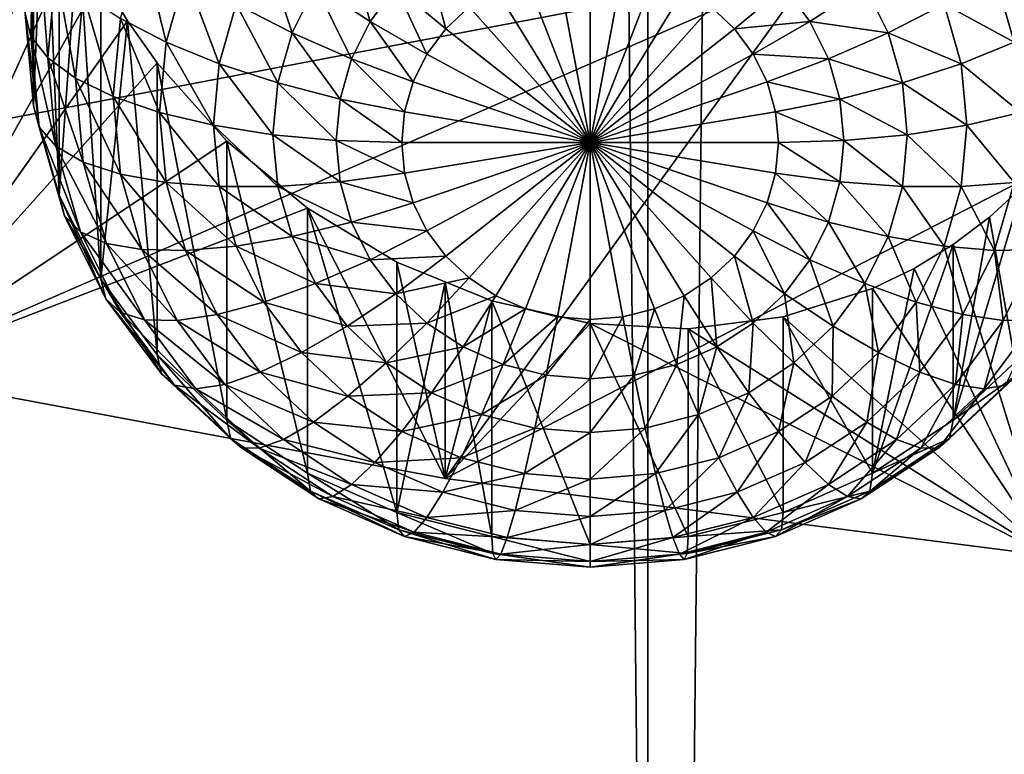
# Model space of a CAD drawing. Extents: x -245 to 25, y -233 to 40.
# Drawn here: x -6 to -4, y -222 to -220 of the extents above; entities that cross this region are included whole.
import ezdxf

# ---------------------------------------------------------------- set-up
doc = ezdxf.new("R2010")
doc.units = 0
doc.layers.add('L2', color=7, linetype='CONTINUOUS')
doc.layers.add('L3', color=7, linetype='CONTINUOUS')

msp = doc.modelspace()

# ---------------------------------------------------------------- linework, layer by layer
at = {"layer": 'L2', "color": 250}
for points in [[(-2.736161, -219.6402, 117.7925), (-2.736161, -160.4395, 96.24521), (-4, -219.4386, 118.3463)], [(-6.1, -214.1195, 112.786), (-6.48769, -220.5217, 115.3704), (-6.48769, -205.7215, 109.9836)], [(-6.1, -214.1195, 112.786), (-6.094262, -218.602, 114.4139), (-6.48769, -220.5217, 115.3704)], [(-6.094262, -218.602, 114.4139), (-6.1, -218.724, 114.4619), (-6.48769, -220.5217, 115.3704)], [(-6.48769, -220.5217, 115.3704), (-6.1, -218.724, 114.4619), (-6.094276, -218.8482, 114.5035)], [(-6.128355, -218.8278, 120.0245), (-9.068995, -219.7567, 117.4722), (-5.142301, -219.165, 119.0979)], [(-6.48769, -220.5217, 115.3704), (-6.094276, -218.8482, 114.5035), (-6.077212, -218.9734, 114.5384)], [(-6.094276, -218.8482, 114.5035), (-6.1, -219.5675, 112.1445), (-6.077212, -219.8122, 112.2336)], [(-6.094276, -218.8482, 114.5035), (-6.077212, -219.8122, 112.2336), (-6.077212, -218.9734, 114.5384)], [(-6.077212, -218.9734, 114.5384), (-6.048701, -219.0998, 114.5666), (-6.48769, -220.5217, 115.3704)], [(-6.077212, -218.9734, 114.5384), (-6.077212, -219.8122, 112.2336), (-6.048701, -219.0998, 114.5666)], [(-6.48769, -220.5217, 115.3704), (-6.048701, -219.0998, 114.5666), (-6.009539, -219.2242, 114.5877)], [(-6.048701, -219.0998, 114.5666), (-6.077212, -219.8122, 112.2336), (-6.009539, -220.0496, 112.32)], [(-6.048701, -219.0998, 114.5666), (-6.009539, -220.0496, 112.32), (-6.009539, -219.2242, 114.5877)], [(-5.142301, -219.165, 119.0979), (-9.068995, -219.7567, 117.4722), (-7.858329, -220.1708, 116.3346)], [(-5.142301, -219.165, 119.0979), (-7.858329, -220.1708, 116.3346), (-4, -219.4386, 118.3463)], [(-6.48769, -220.5217, 115.3704), (-6.009539, -219.2242, 114.5877), (-5.959203, -219.3482, 114.602)], [(-6.009539, -219.2242, 114.5877), (-6.009539, -220.0496, 112.32), (-5.959203, -219.3482, 114.602)], [(-6.077212, -219.3227, 112.0555), (-6.084808, -219.6269, 111.9814), (-6.1, -219.5675, 112.1445)], [(-6.077212, -219.3227, 112.0555), (-6.06225, -219.3846, 111.8932), (-6.084808, -219.6269, 111.9814)], [(-5.959203, -219.3482, 114.602), (-5.899038, -219.4685, 114.6094), (-6.48769, -220.5217, 115.3704)], [(-5.959203, -219.3482, 114.602), (-6.009539, -220.0496, 112.32), (-5.899038, -220.2722, 112.4011)], [(-5.959203, -219.3482, 114.602), (-5.899038, -220.2722, 112.4011), (-5.899038, -219.4685, 114.6094)], [(-6.06225, -219.3846, 111.8932), (-6.039693, -219.6845, 111.8232), (-6.084808, -219.6269, 111.9814)], [(-6.06225, -219.3846, 111.8932), (-6.01782, -219.4495, 111.7376), (-6.039693, -219.6845, 111.8232)], [(-5.789693, -219.3804, 111.3924), (-5.725426, -219.643, 111.3568), (-5.846811, -219.5807, 111.4653)], [(-5.789693, -219.3804, 111.3924), (-5.673869, -219.4622, 111.291), (-5.725426, -219.643, 111.3568)], [(-5.466025, -219.3938, 111.1597), (-5.39124, -219.6182, 111.163), (-5.539692, -219.5423, 111.2138)], [(-5.466025, -219.3938, 111.1597), (-5.329211, -219.4932, 111.1175), (-5.39124, -219.6182, 111.163)], [(-5.245025, -219.3803, 111.0764), (-5.183396, -219.5878, 111.1039), (-5.329211, -219.4932, 111.1175)], [(-5.245025, -219.3803, 111.0764), (-5.116045, -219.4974, 111.071), (-5.183396, -219.5878, 111.1039)], [(-5.033012, -219.4194, 111.0426), (-4.983022, -219.6075, 111.0949), (-5.116045, -219.4974, 111.071)], [(-5.033012, -219.4194, 111.0426), (-4.921394, -219.5496, 111.0739), (-4.983022, -219.6075, 111.0949)], [(-4, -219.4386, 118.3463), (-7.858329, -220.1708, 116.3346), (-6.48769, -220.5217, 115.3704)], [(-4, -219.4386, 118.3463), (-6.48769, -220.5217, 115.3704), (-4.98498, -220.8024, 114.5994)], [(-6.01782, -219.4495, 111.7376), (-5.966025, -219.7385, 111.6747), (-6.039693, -219.6845, 111.8232)], [(-6.01782, -219.4495, 111.7376), (-5.945272, -219.5156, 111.5936), (-5.966025, -219.7385, 111.6747)], [(-4, -219.4386, 118.3463), (-4.98498, -220.8024, 114.5994), (-2.736161, -219.6402, 117.7925)], [(-4.77101, -219.468, 111.0442), (-4.686824, -219.4468, 111.0364), (-4.6, -219.9095, 111.2049)], [(-4.6, -219.9095, 111.2049), (-4.686824, -219.4468, 111.0364), (-4.6, -219.4396, 111.0338)], [(-4.6, -219.9095, 111.2049), (-4.6, -219.4396, 111.0338), (-4.513176, -219.4468, 111.0364)], [(-4.513176, -219.4468, 111.0364), (-4.42899, -219.468, 111.0442), (-4.6, -219.9095, 111.2049)], [(-6.48769, -220.5217, 115.3704), (-5.899038, -219.4685, 114.6094), (-5.828425, -219.5861, 114.6101)], [(-5.899038, -219.4685, 114.6094), (-5.899038, -220.2722, 112.4011), (-5.828425, -219.5861, 114.6101)], [(-5.673869, -219.4622, 111.291), (-5.584808, -219.7005, 111.2714), (-5.725426, -219.643, 111.3568)], [(-5.673869, -219.4622, 111.291), (-5.539692, -219.5423, 111.2138), (-5.584808, -219.7005, 111.2714)], [(-4.6, -219.9095, 111.2049), (-4.85, -219.5026, 111.0568), (-4.77101, -219.468, 111.0442)], [(-4.6, -219.9095, 111.2049), (-4.42899, -219.468, 111.0442), (-4.35, -219.5026, 111.0568)], [(-3.474574, -219.643, 111.3568), (-3.660307, -219.5423, 111.2138), (-3.526131, -219.4622, 111.291)], [(-3.35319, -219.5807, 111.4653), (-3.474574, -219.643, 111.3568), (-3.526131, -219.4622, 111.291)], [(-5.329211, -219.4932, 111.1175), (-5.233022, -219.6878, 111.1403), (-5.39124, -219.6182, 111.163)], [(-5.329211, -219.4932, 111.1175), (-5.183396, -219.5878, 111.1039), (-5.233022, -219.6878, 111.1403)], [(-5.116045, -219.4974, 111.071), (-5.033012, -219.6746, 111.1194), (-5.183396, -219.5878, 111.1039)], [(-5.116045, -219.4974, 111.071), (-4.983022, -219.6075, 111.0949), (-5.033012, -219.6746, 111.1194)], [(-4.6, -219.9095, 111.2049), (-4.921394, -219.5496, 111.0739), (-4.85, -219.5026, 111.0568)], [(-4.6, -219.9095, 111.2049), (-4.35, -219.5026, 111.0568), (-4.278606, -219.5496, 111.0739)], [(-4.083956, -219.4974, 111.071), (-4.216978, -219.6075, 111.0949), (-4.278606, -219.5496, 111.0739)], [(-4.016603, -219.5878, 111.1039), (-4.216978, -219.6075, 111.0949), (-4.083956, -219.4974, 111.071)], [(-3.870789, -219.4932, 111.1175), (-4.016603, -219.5878, 111.1039), (-4.083956, -219.4974, 111.071)], [(-3.80876, -219.6182, 111.163), (-4.016603, -219.5878, 111.1039), (-3.870789, -219.4932, 111.1175)], [(-3.660307, -219.5423, 111.2138), (-3.80876, -219.6182, 111.163), (-3.870789, -219.4932, 111.1175)], [(-5.945272, -219.5156, 111.5936), (-5.866045, -219.7873, 111.5405), (-5.966025, -219.7385, 111.6747)], [(-5.945272, -219.5156, 111.5936), (-5.846811, -219.5807, 111.4653), (-5.866045, -219.7873, 111.5405)], [(-5.539692, -219.5423, 111.2138), (-5.429228, -219.7515, 111.2115), (-5.584808, -219.7005, 111.2714)], [(-5.539692, -219.5423, 111.2138), (-5.39124, -219.6182, 111.163), (-5.429228, -219.7515, 111.2115)], [(-4.983022, -219.6075, 111.0949), (-4.921394, -219.5496, 111.0739), (-4.6, -219.9095, 111.2049)], [(-4.278606, -219.5496, 111.0739), (-4.216978, -219.6075, 111.0949), (-4.6, -219.9095, 111.2049)], [(-3.615192, -219.7005, 111.2714), (-3.80876, -219.6182, 111.163), (-3.660307, -219.5423, 111.2138)], [(-3.474574, -219.643, 111.3568), (-3.615192, -219.7005, 111.2714), (-3.660307, -219.5423, 111.2138)], [(-6.48769, -220.5217, 115.3704), (-5.828425, -219.5861, 114.6101), (-5.749067, -219.6982, 114.6044)], [(-6.1, -219.5675, 112.1445), (-6.084808, -219.6269, 111.9814), (-6.06225, -219.8691, 112.0696)], [(-6.1, -219.5675, 112.1445), (-6.06225, -219.8691, 112.0696), (-6.077212, -219.8122, 112.2336)], [(-5.828425, -219.5861, 114.6101), (-5.899038, -220.2722, 112.4011), (-5.749067, -220.4735, 112.4743)], [(-5.846811, -219.5807, 111.4653), (-5.742787, -219.8295, 111.4247), (-5.866045, -219.7873, 111.5405)], [(-5.846811, -219.5807, 111.4653), (-5.725426, -219.643, 111.3568), (-5.742787, -219.8295, 111.4247)], [(-5.828425, -219.5861, 114.6101), (-5.749067, -220.4735, 112.4743), (-5.749067, -219.6982, 114.6044)], [(-5.183396, -219.5878, 111.1039), (-5.069846, -219.7488, 111.1464), (-5.233022, -219.6878, 111.1403)], [(-5.183396, -219.5878, 111.1039), (-5.033012, -219.6746, 111.1194), (-5.069846, -219.7488, 111.1464)], [(-4.6, -219.9095, 111.2049), (-5.033012, -219.6746, 111.1194), (-4.983022, -219.6075, 111.0949)], [(-4.6, -219.9095, 111.2049), (-4.216978, -219.6075, 111.0949), (-4.166987, -219.6746, 111.1194)], [(-4.016603, -219.5878, 111.1039), (-4.166987, -219.6746, 111.1194), (-4.216978, -219.6075, 111.0949)], [(-3.966978, -219.6878, 111.1403), (-4.166987, -219.6746, 111.1194), (-4.016603, -219.5878, 111.1039)], [(-3.80876, -219.6182, 111.163), (-3.966978, -219.6878, 111.1403), (-4.016603, -219.5878, 111.1039)], [(-6.084808, -219.6269, 111.9814), (-6.039693, -219.6845, 111.8232), (-6.01782, -219.9194, 111.9087)], [(-6.084808, -219.6269, 111.9814), (-6.01782, -219.9194, 111.9087), (-6.06225, -219.8691, 112.0696)], [(-5.39124, -219.6182, 111.163), (-5.263414, -219.7944, 111.1791), (-5.429228, -219.7515, 111.2115)], [(-5.39124, -219.6182, 111.163), (-5.233022, -219.6878, 111.1403), (-5.263414, -219.7944, 111.1791)], [(-3.770772, -219.7515, 111.2115), (-3.966978, -219.6878, 111.1403), (-3.80876, -219.6182, 111.163)], [(-3.615192, -219.7005, 111.2714), (-3.770772, -219.7515, 111.2115), (-3.80876, -219.6182, 111.163)], [(-5.725426, -219.643, 111.3568), (-5.6, -219.8637, 111.3307), (-5.742787, -219.8295, 111.4247)], [(-5.725426, -219.643, 111.3568), (-5.584808, -219.7005, 111.2714), (-5.6, -219.8637, 111.3307)], [(-2.736161, -219.6402, 117.7925), (-4.98498, -220.8024, 114.5994), (-3.380791, -221.007, 114.0371)], [(-3.457212, -219.8295, 111.4247), (-3.615192, -219.7005, 111.2714), (-3.474574, -219.643, 111.3568)], [(-6.039693, -219.6845, 111.8232), (-5.966025, -219.7385, 111.6747), (-5.945272, -219.9614, 111.7558)], [(-6.039693, -219.6845, 111.8232), (-5.945272, -219.9614, 111.7558), (-6.01782, -219.9194, 111.9087)], [(-5.233022, -219.6878, 111.1403), (-5.092404, -219.8279, 111.1752), (-5.263414, -219.7944, 111.1791)], [(-5.233022, -219.6878, 111.1403), (-5.069846, -219.7488, 111.1464), (-5.092404, -219.8279, 111.1752)], [(-4.6, -219.9095, 111.2049), (-5.069846, -219.7488, 111.1464), (-5.033012, -219.6746, 111.1194)], [(-4.6, -219.9095, 111.2049), (-4.166987, -219.6746, 111.1194), (-4.130154, -219.7488, 111.1464)], [(-3.966978, -219.6878, 111.1403), (-4.130154, -219.7488, 111.1464), (-4.166987, -219.6746, 111.1194)], [(-3.936586, -219.7944, 111.1791), (-4.130154, -219.7488, 111.1464), (-3.966978, -219.6878, 111.1403)], [(-3.770772, -219.7515, 111.2115), (-3.936586, -219.7944, 111.1791), (-3.966978, -219.6878, 111.1403)], [(-5.749067, -219.6982, 114.6044), (-5.564182, -219.9057, 114.5748), (-6.48769, -220.5217, 115.3704)], [(-5.749067, -219.6982, 114.6044), (-5.749067, -220.4735, 112.4743), (-5.564182, -220.6472, 112.5375)], [(-5.749067, -219.6982, 114.6044), (-5.564182, -220.6472, 112.5375), (-5.564182, -219.9057, 114.5748)], [(-5.584808, -219.7005, 111.2714), (-5.44202, -219.8889, 111.2615), (-5.6, -219.8637, 111.3307)], [(-5.584808, -219.7005, 111.2714), (-5.429228, -219.7515, 111.2115), (-5.44202, -219.8889, 111.2615)], [(-3.6, -219.8637, 111.3307), (-3.770772, -219.7515, 111.2115), (-3.615192, -219.7005, 111.2714)], [(-3.457212, -219.8295, 111.4247), (-3.6, -219.8637, 111.3307), (-3.615192, -219.7005, 111.2714)], [(-5.966025, -219.7385, 111.6747), (-5.866045, -219.7873, 111.5405), (-5.846811, -219.9939, 111.6157)], [(-5.966025, -219.7385, 111.6747), (-5.846811, -219.9939, 111.6157), (-5.945272, -219.9614, 111.7558)], [(-5.429228, -219.7515, 111.2115), (-5.273648, -219.9043, 111.2191), (-5.44202, -219.8889, 111.2615)], [(-5.429228, -219.7515, 111.2115), (-5.263414, -219.7944, 111.1791), (-5.273648, -219.9043, 111.2191)], [(-5.092404, -219.8279, 111.1752), (-5.069846, -219.7488, 111.1464), (-4.6, -219.9095, 111.2049)], [(-4.130154, -219.7488, 111.1464), (-4.107596, -219.8279, 111.1752), (-4.6, -219.9095, 111.2049)], [(-3.936586, -219.7944, 111.1791), (-4.107596, -219.8279, 111.1752), (-4.130154, -219.7488, 111.1464)], [(-3.75798, -219.8889, 111.2615), (-3.936586, -219.7944, 111.1791), (-3.770772, -219.7515, 111.2115)], [(-3.6, -219.8637, 111.3307), (-3.75798, -219.8889, 111.2615), (-3.770772, -219.7515, 111.2115)], [(-5.866045, -219.7873, 111.5405), (-5.742787, -219.8295, 111.4247), (-5.725426, -220.0159, 111.4926)], [(-5.866045, -219.7873, 111.5405), (-5.725426, -220.0159, 111.4926), (-5.846811, -219.9939, 111.6157)], [(-5.263414, -219.7944, 111.1791), (-5.1, -219.9095, 111.2049), (-5.273648, -219.9043, 111.2191)], [(-5.263414, -219.7944, 111.1791), (-5.092404, -219.8279, 111.1752), (-5.1, -219.9095, 111.2049)], [(-3.926352, -219.9043, 111.2191), (-4.107596, -219.8279, 111.1752), (-3.936586, -219.7944, 111.1791)], [(-3.75798, -219.8889, 111.2615), (-3.926352, -219.9043, 111.2191), (-3.936586, -219.7944, 111.1791)], [(-6.077212, -219.8122, 112.2336), (-6.06225, -219.8691, 112.0696), (-5.995263, -220.1041, 112.1551)], [(-6.077212, -219.8122, 112.2336), (-5.995263, -220.1041, 112.1551), (-6.009539, -220.0496, 112.32)], [(-5.742787, -219.8295, 111.4247), (-5.6, -219.8637, 111.3307), (-5.584808, -220.0268, 111.3901)], [(-5.742787, -219.8295, 111.4247), (-5.584808, -220.0268, 111.3901), (-5.725426, -220.0159, 111.4926)], [(-4.6, -219.9095, 111.2049), (-5.1, -219.9095, 111.2049), (-5.092404, -219.8279, 111.1752)], [(-4.6, -219.9095, 111.2049), (-4.107596, -219.8279, 111.1752), (-4.1, -219.9095, 111.2049)], [(-3.926352, -219.9043, 111.2191), (-4.1, -219.9095, 111.2049), (-4.107596, -219.8279, 111.1752)], [(-3.474574, -220.0159, 111.4926), (-3.6, -219.8637, 111.3307), (-3.457212, -219.8295, 111.4247)], [(-6.06225, -219.8691, 112.0696), (-6.01782, -219.9194, 111.9087), (-5.952869, -220.1471, 111.9916)], [(-6.06225, -219.8691, 112.0696), (-5.952869, -220.1471, 111.9916), (-5.995263, -220.1041, 112.1551)], [(-5.6, -219.8637, 111.3307), (-5.44202, -219.8889, 111.2615), (-5.429228, -220.0263, 111.3115)], [(-5.6, -219.8637, 111.3307), (-5.429228, -220.0263, 111.3115), (-5.584808, -220.0268, 111.3901)], [(-3.615192, -220.0268, 111.3901), (-3.75798, -219.8889, 111.2615), (-3.6, -219.8637, 111.3307)], [(-3.474574, -220.0159, 111.4926), (-3.615192, -220.0268, 111.3901), (-3.6, -219.8637, 111.3307)], [(-5.44202, -219.8889, 111.2615), (-5.273648, -219.9043, 111.2191), (-5.263414, -220.0142, 111.2591)], [(-5.44202, -219.8889, 111.2615), (-5.263414, -220.0142, 111.2591), (-5.429228, -220.0263, 111.3115)], [(-3.770772, -220.0263, 111.3115), (-3.926352, -219.9043, 111.2191), (-3.75798, -219.8889, 111.2615)], [(-3.615192, -220.0268, 111.3901), (-3.770772, -220.0263, 111.3115), (-3.75798, -219.8889, 111.2615)], [(-6.48769, -220.5217, 115.3704), (-5.564182, -219.9057, 114.5748), (-5.35, -220.0841, 114.5233)], [(-6.01782, -219.9194, 111.9087), (-5.945272, -219.9614, 111.7558), (-5.883644, -220.1775, 111.8345)], [(-6.01782, -219.9194, 111.9087), (-5.883644, -220.1775, 111.8345), (-5.952869, -220.1471, 111.9916)], [(-5.564182, -219.9057, 114.5748), (-5.564182, -220.6472, 112.5375), (-5.35, -220.7882, 112.5888)], [(-5.564182, -219.9057, 114.5748), (-5.35, -220.7882, 112.5888), (-5.35, -220.0841, 114.5233)], [(-5.273648, -219.9043, 111.2191), (-5.1, -219.9095, 111.2049), (-5.092404, -219.9911, 111.2346)], [(-5.273648, -219.9043, 111.2191), (-5.092404, -219.9911, 111.2346), (-5.263414, -220.0142, 111.2591)], [(-4.6, -219.9095, 111.2049), (-5.092404, -219.9911, 111.2346), (-5.1, -219.9095, 111.2049)], [(-5.069846, -220.0702, 111.2633), (-5.092404, -219.9911, 111.2346), (-4.6, -219.9095, 111.2049)], [(-4.6, -219.9095, 111.2049), (-5.033012, -220.1444, 111.2904), (-5.069846, -220.0702, 111.2633)], [(-4.6, -219.9095, 111.2049), (-4.983022, -220.2115, 111.3148), (-5.033012, -220.1444, 111.2904)], [(-4.921394, -220.2694, 111.3359), (-4.983022, -220.2115, 111.3148), (-4.6, -219.9095, 111.2049)], [(-4.6, -219.9095, 111.2049), (-4.85, -220.3164, 111.353), (-4.921394, -220.2694, 111.3359)], [(-4.6, -219.9095, 111.2049), (-4.77101, -220.351, 111.3655), (-4.85, -220.3164, 111.353)], [(-4.686824, -220.3722, 111.3733), (-4.77101, -220.351, 111.3655), (-4.6, -219.9095, 111.2049)], [(-4.6, -219.9095, 111.2049), (-4.6, -220.3793, 111.3759), (-4.686824, -220.3722, 111.3733)], [(-4.42899, -220.351, 111.3655), (-4.513176, -220.3722, 111.3733), (-4.6, -219.9095, 111.2049)], [(-4.6, -219.9095, 111.2049), (-4.513176, -220.3722, 111.3733), (-4.6, -220.3793, 111.3759)], [(-4.216978, -220.2115, 111.3148), (-4.278606, -220.2694, 111.3359), (-4.6, -219.9095, 111.2049)], [(-4.6, -219.9095, 111.2049), (-4.278606, -220.2694, 111.3359), (-4.35, -220.3164, 111.353)], [(-4.6, -219.9095, 111.2049), (-4.35, -220.3164, 111.353), (-4.42899, -220.351, 111.3655)], [(-4.107596, -219.9911, 111.2346), (-4.130154, -220.0702, 111.2633), (-4.6, -219.9095, 111.2049)], [(-4.6, -219.9095, 111.2049), (-4.130154, -220.0702, 111.2633), (-4.166987, -220.1444, 111.2904)], [(-4.6, -219.9095, 111.2049), (-4.166987, -220.1444, 111.2904), (-4.216978, -220.2115, 111.3148)], [(-4.6, -219.9095, 111.2049), (-4.1, -219.9095, 111.2049), (-4.107596, -219.9911, 111.2346)], [(-3.936586, -220.0142, 111.2591), (-4.107596, -219.9911, 111.2346), (-4.1, -219.9095, 111.2049)], [(-3.936586, -220.0142, 111.2591), (-4.1, -219.9095, 111.2049), (-3.926352, -219.9043, 111.2191)], [(-3.770772, -220.0263, 111.3115), (-3.936586, -220.0142, 111.2591), (-3.926352, -219.9043, 111.2191)], [(-5.945272, -219.9614, 111.7558), (-5.846811, -219.9939, 111.6157), (-5.789693, -220.1942, 111.6886)], [(-5.945272, -219.9614, 111.7558), (-5.789693, -220.1942, 111.6886), (-5.883644, -220.1775, 111.8345)], [(-5.846811, -219.9939, 111.6157), (-5.725426, -220.0159, 111.4926), (-5.673869, -220.1968, 111.5584)], [(-5.846811, -219.9939, 111.6157), (-5.673869, -220.1968, 111.5584), (-5.789693, -220.1942, 111.6886)], [(-5.263414, -220.0142, 111.2591), (-5.092404, -219.9911, 111.2346), (-5.069846, -220.0702, 111.2633)], [(-3.966978, -220.1208, 111.2979), (-4.130154, -220.0702, 111.2633), (-4.107596, -219.9911, 111.2346)], [(-3.966978, -220.1208, 111.2979), (-4.107596, -219.9911, 111.2346), (-3.936586, -220.0142, 111.2591)], [(-5.725426, -220.0159, 111.4926), (-5.584808, -220.0268, 111.3901), (-5.539692, -220.1851, 111.4477)], [(-5.725426, -220.0159, 111.4926), (-5.539692, -220.1851, 111.4477), (-5.673869, -220.1968, 111.5584)], [(-5.584808, -220.0268, 111.3901), (-5.429228, -220.0263, 111.3115), (-5.39124, -220.1595, 111.36)], [(-5.584808, -220.0268, 111.3901), (-5.39124, -220.1595, 111.36), (-5.539692, -220.1851, 111.4477)], [(-5.429228, -220.0263, 111.3115), (-5.263414, -220.0142, 111.2591), (-5.233022, -220.1208, 111.2979)], [(-5.429228, -220.0263, 111.3115), (-5.233022, -220.1208, 111.2979), (-5.39124, -220.1595, 111.36)], [(-5.263414, -220.0142, 111.2591), (-5.069846, -220.0702, 111.2633), (-5.233022, -220.1208, 111.2979)], [(-3.80876, -220.1595, 111.36), (-3.966978, -220.1208, 111.2979), (-3.936586, -220.0142, 111.2591)], [(-3.80876, -220.1595, 111.36), (-3.936586, -220.0142, 111.2591), (-3.770772, -220.0263, 111.3115)], [(-3.660307, -220.1851, 111.4477), (-3.80876, -220.1595, 111.36), (-3.770772, -220.0263, 111.3115)], [(-3.660307, -220.1851, 111.4477), (-3.770772, -220.0263, 111.3115), (-3.615192, -220.0268, 111.3901)], [(-3.526131, -220.1968, 111.5584), (-3.660307, -220.1851, 111.4477), (-3.615192, -220.0268, 111.3901)], [(-3.450933, -220.4735, 112.4743), (-3.450933, -220.0265, 113.7024), (-3.635819, -220.6472, 112.5375)], [(-3.635819, -220.6472, 112.5375), (-3.450933, -220.0265, 113.7024), (-3.539457, -220.1081, 113.7608)], [(-3.526131, -220.1968, 111.5584), (-3.615192, -220.0268, 111.3901), (-3.474574, -220.0159, 111.4926)], [(-3.539457, -220.1081, 113.7608), (-3.450933, -220.0265, 113.7024), (-3.380791, -221.007, 114.0371)], [(-3.410307, -220.1942, 111.6886), (-3.526131, -220.1968, 111.5584), (-3.474574, -220.0159, 111.4926)], [(-6.009539, -220.0496, 112.32), (-5.995263, -220.1041, 112.1551), (-5.885881, -220.3245, 112.2353)], [(-6.009539, -220.0496, 112.32), (-5.885881, -220.3245, 112.2353), (-5.899038, -220.2722, 112.4011)], [(-6.48769, -220.5217, 115.3704), (-5.35, -220.0841, 114.5233), (-4.98498, -220.8024, 114.5994)], [(-4.98498, -220.8024, 114.5994), (-5.35, -220.0841, 114.5233), (-5.11303, -220.2272, 114.4532)], [(-5.35, -220.0841, 114.5233), (-5.35, -220.7882, 112.5888), (-5.11303, -220.892, 112.6266)], [(-5.35, -220.0841, 114.5233), (-5.11303, -220.892, 112.6266), (-5.11303, -220.2272, 114.4532)], [(-5.233022, -220.1208, 111.2979), (-5.069846, -220.0702, 111.2633), (-5.033012, -220.1444, 111.2904)], [(-4.016603, -220.2208, 111.3343), (-4.166987, -220.1444, 111.2904), (-4.130154, -220.0702, 111.2633)], [(-4.016603, -220.2208, 111.3343), (-4.130154, -220.0702, 111.2633), (-3.966978, -220.1208, 111.2979)], [(-5.995263, -220.1041, 112.1551), (-5.952869, -220.1471, 111.9916), (-5.846811, -220.3609, 112.0694)], [(-5.995263, -220.1041, 112.1551), (-5.846811, -220.3609, 112.0694), (-5.885881, -220.3245, 112.2353)], [(-3.380791, -221.007, 114.0371), (-3.635819, -220.1807, 113.8193), (-3.539457, -220.1081, 113.7608)], [(-3.635819, -220.6472, 112.5375), (-3.539457, -220.1081, 113.7608), (-3.635819, -220.1807, 113.8193)], [(-5.39124, -220.1595, 111.36), (-5.233022, -220.1208, 111.2979), (-5.183396, -220.2208, 111.3343)], [(-5.233022, -220.1208, 111.2979), (-5.033012, -220.1444, 111.2904), (-5.183396, -220.2208, 111.3343)], [(-3.870789, -220.2845, 111.4055), (-4.016603, -220.2208, 111.3343), (-3.966978, -220.1208, 111.2979)], [(-3.870789, -220.2845, 111.4055), (-3.966978, -220.1208, 111.2979), (-3.80876, -220.1595, 111.36)], [(-5.952869, -220.1471, 111.9916), (-5.883644, -220.1775, 111.8345), (-5.783013, -220.3803, 111.9083)], [(-5.952869, -220.1471, 111.9916), (-5.783013, -220.3803, 111.9083), (-5.846811, -220.3609, 112.0694)], [(-5.539692, -220.1851, 111.4477), (-5.39124, -220.1595, 111.36), (-5.329211, -220.2845, 111.4055)], [(-5.39124, -220.1595, 111.36), (-5.183396, -220.2208, 111.3343), (-5.329211, -220.2845, 111.4055)], [(-5.183396, -220.2208, 111.3343), (-5.033012, -220.1444, 111.2904), (-4.983022, -220.2115, 111.3148)], [(-4.083956, -220.3112, 111.3672), (-4.216978, -220.2115, 111.3148), (-4.166987, -220.1444, 111.2904)], [(-4.083956, -220.3112, 111.3672), (-4.166987, -220.1444, 111.2904), (-4.016603, -220.2208, 111.3343)], [(-3.733975, -220.3335, 111.5018), (-3.870789, -220.2845, 111.4055), (-3.80876, -220.1595, 111.36)], [(-3.733975, -220.3335, 111.5018), (-3.80876, -220.1595, 111.36), (-3.660307, -220.1851, 111.4477)], [(-5.883644, -220.1775, 111.8345), (-5.789693, -220.1942, 111.6886), (-5.696427, -220.3822, 111.757)], [(-5.883644, -220.1775, 111.8345), (-5.696427, -220.3822, 111.757), (-5.783013, -220.3803, 111.9083)], [(-5.673869, -220.1968, 111.5584), (-5.539692, -220.1851, 111.4477), (-5.466025, -220.3335, 111.5018)], [(-5.539692, -220.1851, 111.4477), (-5.329211, -220.2845, 111.4055), (-5.466025, -220.3335, 111.5018)], [(-3.635819, -220.6472, 112.5375), (-3.635819, -220.1807, 113.8193), (-3.85, -220.7882, 112.5888)], [(-3.85, -220.7882, 112.5888), (-3.635819, -220.1807, 113.8193), (-3.739967, -220.2443, 113.8783)], [(-3.380791, -221.007, 114.0371), (-3.739967, -220.2443, 113.8783), (-3.635819, -220.1807, 113.8193)], [(-3.610317, -220.3664, 111.6201), (-3.733975, -220.3335, 111.5018), (-3.660307, -220.1851, 111.4477)], [(-3.610317, -220.3664, 111.6201), (-3.660307, -220.1851, 111.4477), (-3.526131, -220.1968, 111.5584)], [(-5.789693, -220.1942, 111.6886), (-5.673869, -220.1968, 111.5584), (-5.589683, -220.3664, 111.6201)], [(-5.789693, -220.1942, 111.6886), (-5.589683, -220.3664, 111.6201), (-5.696427, -220.3822, 111.757)], [(-5.673869, -220.1968, 111.5584), (-5.466025, -220.3335, 111.5018), (-5.589683, -220.3664, 111.6201)], [(-5.183396, -220.2208, 111.3343), (-4.983022, -220.2115, 111.3148), (-5.116045, -220.3112, 111.3672)], [(-5.116045, -220.3112, 111.3672), (-4.983022, -220.2115, 111.3148), (-4.921394, -220.2694, 111.3359)], [(-4.166987, -220.3892, 111.3956), (-4.278606, -220.2694, 111.3359), (-4.216978, -220.2115, 111.3148)], [(-4.166987, -220.3892, 111.3956), (-4.216978, -220.2115, 111.3148), (-4.083956, -220.3112, 111.3672)], [(-3.503573, -220.3822, 111.757), (-3.610317, -220.3664, 111.6201), (-3.526131, -220.1968, 111.5584)], [(-3.503573, -220.3822, 111.757), (-3.526131, -220.1968, 111.5584), (-3.410307, -220.1942, 111.6886)], [(-3.416987, -220.3803, 111.9083), (-3.503573, -220.3822, 111.757), (-3.410307, -220.1942, 111.6886)], [(-5.329211, -220.2845, 111.4055), (-5.183396, -220.2208, 111.3343), (-5.116045, -220.3112, 111.3672)], [(-4.98498, -220.8024, 114.5994), (-5.11303, -220.2272, 114.4532), (-4.984647, -220.2796, 114.4099)], [(-5.11303, -220.2272, 114.4532), (-5.11303, -220.892, 112.6266), (-4.984647, -220.2796, 114.4099)], [(-3.954975, -220.3975, 111.4466), (-4.083956, -220.3112, 111.3672), (-4.016603, -220.2208, 111.3343)], [(-3.954975, -220.3975, 111.4466), (-4.016603, -220.2208, 111.3343), (-3.870789, -220.2845, 111.4055)], [(-3.85, -220.2976, 113.9367), (-3.739967, -220.2443, 113.8783), (-3.380791, -221.007, 114.0371)], [(-3.85, -220.7882, 112.5888), (-3.739967, -220.2443, 113.8783), (-3.85, -220.2976, 113.9367)], [(-5.899038, -220.2722, 112.4011), (-5.885881, -220.3245, 112.2353), (-5.737429, -220.5237, 112.3078)], [(-5.899038, -220.2722, 112.4011), (-5.737429, -220.5237, 112.3078), (-5.749067, -220.4735, 112.4743)], [(-5.466025, -220.3335, 111.5018), (-5.329211, -220.2845, 111.4055), (-5.245025, -220.3975, 111.4466)], [(-5.329211, -220.2845, 111.4055), (-5.116045, -220.3112, 111.3672), (-5.245025, -220.3975, 111.4466)], [(-5.116045, -220.3112, 111.3672), (-4.921394, -220.2694, 111.3359), (-5.033012, -220.3892, 111.3956)], [(-4.984647, -220.2796, 114.4099), (-5.11303, -220.892, 112.6266), (-4.860472, -220.9556, 112.6498)], [(-5.033012, -220.3892, 111.3956), (-4.921394, -220.2694, 111.3359), (-4.85, -220.3164, 111.353)], [(-4.984647, -220.2796, 114.4099), (-4.860472, -220.3302, 114.3679), (-4.98498, -220.8024, 114.5994)], [(-4.984647, -220.2796, 114.4099), (-4.860472, -220.9556, 112.6498), (-4.860472, -220.3302, 114.3679)], [(-4.263176, -220.4525, 111.4187), (-4.35, -220.3164, 111.353), (-4.278606, -220.2694, 111.3359)], [(-4.263176, -220.4525, 111.4187), (-4.278606, -220.2694, 111.3359), (-4.166987, -220.3892, 111.3956)], [(-3.833956, -220.4677, 111.5506), (-3.954975, -220.3975, 111.4466), (-3.870789, -220.2845, 111.4055)], [(-3.833956, -220.4677, 111.5506), (-3.870789, -220.2845, 111.4055), (-3.733975, -220.3335, 111.5018)], [(-5.245025, -220.3975, 111.4466), (-5.116045, -220.3112, 111.3672), (-5.033012, -220.3892, 111.3956)], [(-5.033012, -220.3892, 111.3956), (-4.85, -220.3164, 111.353), (-4.936824, -220.4525, 111.4187)], [(-4.936824, -220.4525, 111.4187), (-4.85, -220.3164, 111.353), (-4.77101, -220.351, 111.3655)], [(-4.369599, -220.4991, 111.4356), (-4.42899, -220.351, 111.3655), (-4.35, -220.3164, 111.353)], [(-4.369599, -220.4991, 111.4356), (-4.35, -220.3164, 111.353), (-4.263176, -220.4525, 111.4187)], [(-4.05876, -220.495, 111.4821), (-4.166987, -220.3892, 111.3956), (-4.083956, -220.3112, 111.3672)], [(-3.380791, -221.007, 114.0371), (-4.08697, -220.373, 114.0525), (-3.85, -220.2976, 113.9367)], [(-4.08697, -220.373, 114.0525), (-3.85, -220.7882, 112.5888), (-3.85, -220.2976, 113.9367)], [(-4.05876, -220.495, 111.4821), (-4.083956, -220.3112, 111.3672), (-3.954975, -220.3975, 111.4466)], [(-5.885881, -220.3245, 112.2353), (-5.846811, -220.3609, 112.0694), (-5.702869, -220.5541, 112.1397)], [(-5.885881, -220.3245, 112.2353), (-5.702869, -220.5541, 112.1397), (-5.737429, -220.5237, 112.3078)], [(-5.589683, -220.3664, 111.6201), (-5.466025, -220.3335, 111.5018), (-5.366045, -220.4677, 111.5506)], [(-5.466025, -220.3335, 111.5018), (-5.245025, -220.3975, 111.4466), (-5.366045, -220.4677, 111.5506)], [(-4.98498, -220.8024, 114.5994), (-4.860472, -220.3302, 114.3679), (-4.6, -220.3899, 114.2707)], [(-4.860472, -220.3302, 114.3679), (-4.860472, -220.9556, 112.6498), (-4.6, -220.977, 112.6576)], [(-4.860472, -220.3302, 114.3679), (-4.6, -220.977, 112.6576), (-4.6, -220.3899, 114.2707)], [(-3.724574, -220.5197, 111.6759), (-3.833956, -220.4677, 111.5506), (-3.733975, -220.3335, 111.5018)], [(-3.724574, -220.5197, 111.6759), (-3.733975, -220.3335, 111.5018), (-3.610317, -220.3664, 111.6201)], [(-5.846811, -220.3609, 112.0694), (-5.783013, -220.3803, 111.9083), (-5.646436, -220.5636, 111.975)], [(-5.846811, -220.3609, 112.0694), (-5.646436, -220.5636, 111.975), (-5.702869, -220.5541, 112.1397)], [(-5.696427, -220.3822, 111.757), (-5.589683, -220.3664, 111.6201), (-5.475426, -220.5197, 111.6759)], [(-5.589683, -220.3664, 111.6201), (-5.366045, -220.4677, 111.5506), (-5.475426, -220.5197, 111.6759)], [(-4.936824, -220.4525, 111.4187), (-4.77101, -220.351, 111.3655), (-4.830401, -220.4991, 111.4356)], [(-4.830401, -220.4991, 111.4356), (-4.77101, -220.351, 111.3655), (-4.686824, -220.3722, 111.3733)], [(-4.483022, -220.5277, 111.446), (-4.513176, -220.3722, 111.3733), (-4.42899, -220.351, 111.3655)], [(-4.483022, -220.5277, 111.446), (-4.42899, -220.351, 111.3655), (-4.369599, -220.4991, 111.4356)], [(-3.630154, -220.552, 111.8189), (-3.724574, -220.5197, 111.6759), (-3.610317, -220.3664, 111.6201)], [(-3.630154, -220.552, 111.8189), (-3.610317, -220.3664, 111.6201), (-3.503573, -220.3822, 111.757)], [(-5.783013, -220.3803, 111.9083), (-5.696427, -220.3822, 111.757), (-5.569846, -220.552, 111.8189)], [(-5.783013, -220.3803, 111.9083), (-5.569846, -220.552, 111.8189), (-5.646436, -220.5636, 111.975)], [(-5.696427, -220.3822, 111.757), (-5.475426, -220.5197, 111.6759), (-5.569846, -220.552, 111.8189)], [(-5.366045, -220.4677, 111.5506), (-5.245025, -220.3975, 111.4466), (-5.14124, -220.495, 111.4821)], [(-5.245025, -220.3975, 111.4466), (-5.033012, -220.3892, 111.3956), (-5.14124, -220.495, 111.4821)], [(-5.14124, -220.495, 111.4821), (-5.033012, -220.3892, 111.3956), (-4.936824, -220.4525, 111.4187)], [(-4.98498, -220.8024, 114.5994), (-4.6, -220.3899, 114.2707), (-3.380791, -221.007, 114.0371)], [(-4.830401, -220.4991, 111.4356), (-4.686824, -220.3722, 111.3733), (-4.716978, -220.5277, 111.446)], [(-4.716978, -220.5277, 111.446), (-4.686824, -220.3722, 111.3733), (-4.6, -220.3793, 111.3759)], [(-4.716978, -220.5277, 111.446), (-4.6, -220.3793, 111.3759), (-4.6, -220.5373, 111.4495)], [(-4.6, -220.5373, 111.4495), (-4.513176, -220.3722, 111.3733), (-4.483022, -220.5277, 111.446)], [(-4.6, -220.5373, 111.4495), (-4.6, -220.3793, 111.3759), (-4.513176, -220.3722, 111.3733)], [(-4.6, -220.3899, 114.2707), (-4.339528, -220.4042, 114.1647), (-3.380791, -221.007, 114.0371)], [(-4.6, -220.3899, 114.2707), (-4.6, -220.977, 112.6576), (-4.339528, -220.9556, 112.6498)], [(-4.6, -220.3899, 114.2707), (-4.339528, -220.9556, 112.6498), (-4.339528, -220.4042, 114.1647)], [(-3.380791, -221.007, 114.0371), (-4.339528, -220.4042, 114.1647), (-4.08697, -220.373, 114.0525)], [(-4.339528, -220.4042, 114.1647), (-4.08697, -220.892, 112.6266), (-4.08697, -220.373, 114.0525)], [(-4.17899, -220.5741, 111.5109), (-4.263176, -220.4525, 111.4187), (-4.166987, -220.3892, 111.3956)], [(-4.17899, -220.5741, 111.5109), (-4.166987, -220.3892, 111.3956), (-4.05876, -220.495, 111.4821)], [(-4.08697, -220.373, 114.0525), (-4.08697, -220.892, 112.6266), (-3.85, -220.7882, 112.5888)], [(-3.957212, -220.5835, 111.5928), (-4.05876, -220.495, 111.4821), (-3.954975, -220.3975, 111.4466)], [(-3.957212, -220.5835, 111.5928), (-3.954975, -220.3975, 111.4466), (-3.833956, -220.4677, 111.5506)], [(-3.553564, -220.5636, 111.975), (-3.630154, -220.552, 111.8189), (-3.503573, -220.3822, 111.757)], [(-3.497131, -220.5541, 112.1397), (-3.553564, -220.5636, 111.975), (-3.416987, -220.3803, 111.9083)], [(-3.553564, -220.5636, 111.975), (-3.503573, -220.3822, 111.757), (-3.416987, -220.3803, 111.9083)], [(-4.339528, -220.4042, 114.1647), (-4.339528, -220.9556, 112.6498), (-4.08697, -220.892, 112.6266)], [(-5.749067, -220.4735, 112.4743), (-5.737429, -220.5237, 112.3078), (-5.554416, -220.6957, 112.3704)], [(-5.749067, -220.4735, 112.4743), (-5.554416, -220.6957, 112.3704), (-5.564182, -220.6472, 112.5375)], [(-5.475426, -220.5197, 111.6759), (-5.366045, -220.4677, 111.5506), (-5.242788, -220.5835, 111.5928)], [(-5.366045, -220.4677, 111.5506), (-5.14124, -220.495, 111.4821), (-5.242788, -220.5835, 111.5928)], [(-5.14124, -220.495, 111.4821), (-4.936824, -220.4525, 111.4187), (-5.02101, -220.5741, 111.5109)], [(-5.02101, -220.5741, 111.5109), (-4.936824, -220.4525, 111.4187), (-4.830401, -220.4991, 111.4356)], [(-4.312012, -220.6324, 111.5321), (-4.369599, -220.4991, 111.4356), (-4.263176, -220.4525, 111.4187)], [(-4.312012, -220.6324, 111.5321), (-4.263176, -220.4525, 111.4187), (-4.17899, -220.5741, 111.5109)], [(-3.86543, -220.6521, 111.7241), (-3.957212, -220.5835, 111.5928), (-3.833956, -220.4677, 111.5506)], [(-3.86543, -220.6521, 111.7241), (-3.833956, -220.4677, 111.5506), (-3.724574, -220.5197, 111.6759)], [(-3.635819, -220.6472, 112.5375), (-3.462571, -220.5237, 112.3078), (-3.450933, -220.4735, 112.4743)], [(-5.242788, -220.5835, 111.5928), (-5.14124, -220.495, 111.4821), (-5.02101, -220.5741, 111.5109)], [(-5.02101, -220.5741, 111.5109), (-4.830401, -220.4991, 111.4356), (-4.887988, -220.6324, 111.5321)], [(-4.887988, -220.6324, 111.5321), (-4.830401, -220.4991, 111.4356), (-4.716978, -220.5277, 111.446)], [(-4.453785, -220.6681, 111.5451), (-4.483022, -220.5277, 111.446), (-4.369599, -220.4991, 111.4356)], [(-4.453785, -220.6681, 111.5451), (-4.369599, -220.4991, 111.4356), (-4.312012, -220.6324, 111.5321)], [(-4.1, -220.6775, 111.6269), (-4.17899, -220.5741, 111.5109), (-4.05876, -220.495, 111.4821)], [(-4.1, -220.6775, 111.6269), (-4.05876, -220.495, 111.4821), (-3.957212, -220.5835, 111.5928)], [(-5.737429, -220.5237, 112.3078), (-5.702869, -220.5541, 112.1397), (-5.525417, -220.7208, 112.2004)], [(-5.737429, -220.5237, 112.3078), (-5.525417, -220.7208, 112.2004), (-5.554416, -220.6957, 112.3704)], [(-5.569846, -220.552, 111.8189), (-5.475426, -220.5197, 111.6759), (-5.33457, -220.6521, 111.7241)], [(-5.475426, -220.5197, 111.6759), (-5.242788, -220.5835, 111.5928), (-5.33457, -220.6521, 111.7241)], [(-4.887988, -220.6324, 111.5321), (-4.716978, -220.5277, 111.446), (-4.746215, -220.6681, 111.5451)], [(-4.746215, -220.6681, 111.5451), (-4.716978, -220.5277, 111.446), (-4.6, -220.5373, 111.4495)], [(-4.6, -220.6801, 111.5495), (-4.483022, -220.5277, 111.446), (-4.453785, -220.6681, 111.5451)], [(-4.6, -220.6801, 111.5495), (-4.6, -220.5373, 111.4495), (-4.483022, -220.5277, 111.446)], [(-3.786202, -220.6987, 111.8722), (-3.86543, -220.6521, 111.7241), (-3.724574, -220.5197, 111.6759)], [(-3.786202, -220.6987, 111.8722), (-3.724574, -220.5197, 111.6759), (-3.630154, -220.552, 111.8189)], [(-3.635819, -220.6472, 112.5375), (-3.645584, -220.6957, 112.3704), (-3.462571, -220.5237, 112.3078)], [(-3.645584, -220.6957, 112.3704), (-3.497131, -220.5541, 112.1397), (-3.462571, -220.5237, 112.3078)], [(-5.702869, -220.5541, 112.1397), (-5.646436, -220.5636, 111.975), (-5.478064, -220.7218, 112.0326)], [(-5.702869, -220.5541, 112.1397), (-5.478064, -220.7218, 112.0326), (-5.525417, -220.7208, 112.2004)], [(-5.646436, -220.5636, 111.975), (-5.569846, -220.552, 111.8189), (-5.413798, -220.6987, 111.8722)], [(-5.569846, -220.552, 111.8189), (-5.33457, -220.6521, 111.7241), (-5.413798, -220.6987, 111.8722)], [(-4.746215, -220.6681, 111.5451), (-4.6, -220.5373, 111.4495), (-4.6, -220.6801, 111.5495)], [(-3.721936, -220.7218, 112.0326), (-3.786202, -220.6987, 111.8722), (-3.630154, -220.552, 111.8189)], [(-3.721936, -220.7218, 112.0326), (-3.630154, -220.552, 111.8189), (-3.553564, -220.5636, 111.975)], [(-3.645584, -220.6957, 112.3704), (-3.674584, -220.7208, 112.2004), (-3.497131, -220.5541, 112.1397)], [(-3.674584, -220.7208, 112.2004), (-3.553564, -220.5636, 111.975), (-3.497131, -220.5541, 112.1397)], [(-5.646436, -220.5636, 111.975), (-5.413798, -220.6987, 111.8722), (-5.478064, -220.7218, 112.0326)], [(-5.242788, -220.5835, 111.5928), (-5.02101, -220.5741, 111.5109), (-5.1, -220.6775, 111.6269)], [(-5.1, -220.6775, 111.6269), (-5.02101, -220.5741, 111.5109), (-4.887988, -220.6324, 111.5321)], [(-4.25798, -220.7467, 111.6521), (-4.312012, -220.6324, 111.5321), (-4.17899, -220.5741, 111.5109)], [(-4.25798, -220.7467, 111.6521), (-4.17899, -220.5741, 111.5109), (-4.1, -220.6775, 111.6269)], [(-3.674584, -220.7208, 112.2004), (-3.721936, -220.7218, 112.0326), (-3.553564, -220.5636, 111.975)], [(-5.33457, -220.6521, 111.7241), (-5.242788, -220.5835, 111.5928), (-5.1, -220.6775, 111.6269)], [(-4.028606, -220.7595, 111.7632), (-4.1, -220.6775, 111.6269), (-3.957212, -220.5835, 111.5928)], [(-4.028606, -220.7595, 111.7632), (-3.957212, -220.5835, 111.5928), (-3.86543, -220.6521, 111.7241)], [(-5.1, -220.6775, 111.6269), (-4.887988, -220.6324, 111.5321), (-4.94202, -220.7467, 111.6521)], [(-4.94202, -220.7467, 111.6521), (-4.887988, -220.6324, 111.5321), (-4.746215, -220.6681, 111.5451)], [(-4.426352, -220.7891, 111.6676), (-4.453785, -220.6681, 111.5451), (-4.312012, -220.6324, 111.5321)], [(-4.426352, -220.7891, 111.6676), (-4.312012, -220.6324, 111.5321), (-4.25798, -220.7467, 111.6521)], [(-5.564182, -220.6472, 112.5375), (-5.554416, -220.6957, 112.3704), (-5.342404, -220.8352, 112.4212)], [(-5.564182, -220.6472, 112.5375), (-5.342404, -220.8352, 112.4212), (-5.35, -220.7882, 112.5888)], [(-5.413798, -220.6987, 111.8722), (-5.33457, -220.6521, 111.7241), (-5.171394, -220.7595, 111.7632)], [(-5.33457, -220.6521, 111.7241), (-5.1, -220.6775, 111.6269), (-5.171394, -220.7595, 111.7632)], [(-3.966978, -220.8176, 111.9155), (-4.028606, -220.7595, 111.7632), (-3.86543, -220.6521, 111.7241)], [(-3.966978, -220.8176, 111.9155), (-3.86543, -220.6521, 111.7241), (-3.786202, -220.6987, 111.8722)], [(-3.85, -220.7882, 112.5888), (-3.645584, -220.6957, 112.3704), (-3.635819, -220.6472, 112.5375)], [(-5.171394, -220.7595, 111.7632), (-5.1, -220.6775, 111.6269), (-4.94202, -220.7467, 111.6521)], [(-4.94202, -220.7467, 111.6521), (-4.746215, -220.6681, 111.5451), (-4.773648, -220.7891, 111.6676)], [(-4.773648, -220.7891, 111.6676), (-4.746215, -220.6681, 111.5451), (-4.6, -220.6801, 111.5495)], [(-4.773648, -220.7891, 111.6676), (-4.6, -220.6801, 111.5495), (-4.6, -220.8034, 111.6728)], [(-4.6, -220.8034, 111.6728), (-4.453785, -220.6681, 111.5451), (-4.426352, -220.7891, 111.6676)], [(-4.6, -220.8034, 111.6728), (-4.6, -220.6801, 111.5495), (-4.453785, -220.6681, 111.5451)], [(-4.209144, -220.8386, 111.792), (-4.25798, -220.7467, 111.6521), (-4.1, -220.6775, 111.6269)], [(-4.209144, -220.8386, 111.792), (-4.1, -220.6775, 111.6269), (-4.028606, -220.7595, 111.7632)], [(-5.554416, -220.6957, 112.3704), (-5.525417, -220.7208, 112.2004), (-5.319846, -220.8561, 112.2496)], [(-5.554416, -220.6957, 112.3704), (-5.319846, -220.8561, 112.2496), (-5.342404, -220.8352, 112.4212)], [(-5.478064, -220.7218, 112.0326), (-5.413798, -220.6987, 111.8722), (-5.233022, -220.8176, 111.9155)], [(-5.413798, -220.6987, 111.8722), (-5.171394, -220.7595, 111.7632), (-5.233022, -220.8176, 111.9155)], [(-3.916987, -220.8501, 112.0793), (-3.966978, -220.8176, 111.9155), (-3.786202, -220.6987, 111.8722)], [(-3.916987, -220.8501, 112.0793), (-3.786202, -220.6987, 111.8722), (-3.721936, -220.7218, 112.0326)], [(-3.85, -220.7882, 112.5888), (-3.857596, -220.8352, 112.4212), (-3.645584, -220.6957, 112.3704)], [(-3.857596, -220.8352, 112.4212), (-3.674584, -220.7208, 112.2004), (-3.645584, -220.6957, 112.3704)], [(-5.525417, -220.7208, 112.2004), (-5.478064, -220.7218, 112.0326), (-5.283013, -220.8501, 112.0793)], [(-5.525417, -220.7208, 112.2004), (-5.283013, -220.8501, 112.0793), (-5.319846, -220.8561, 112.2496)], [(-5.478064, -220.7218, 112.0326), (-5.233022, -220.8176, 111.9155), (-5.283013, -220.8501, 112.0793)], [(-3.880154, -220.8561, 112.2496), (-3.916987, -220.8501, 112.0793), (-3.721936, -220.7218, 112.0326)], [(-3.857596, -220.8352, 112.4212), (-3.880154, -220.8561, 112.2496), (-3.674584, -220.7208, 112.2004)], [(-3.880154, -220.8561, 112.2496), (-3.721936, -220.7218, 112.0326), (-3.674584, -220.7208, 112.2004)], [(-5.233022, -220.8176, 111.9155), (-5.171394, -220.7595, 111.7632), (-4.990856, -220.8386, 111.792)], [(-5.171394, -220.7595, 111.7632), (-4.94202, -220.7467, 111.6521), (-4.990856, -220.8386, 111.792)], [(-4.990856, -220.8386, 111.792), (-4.94202, -220.7467, 111.6521), (-4.773648, -220.7891, 111.6676)], [(-4.401557, -220.887, 111.8096), (-4.426352, -220.7891, 111.6676), (-4.25798, -220.7467, 111.6521)], [(-4.401557, -220.887, 111.8096), (-4.25798, -220.7467, 111.6521), (-4.209144, -220.8386, 111.792)], [(-4.166987, -220.9053, 111.9474), (-4.209144, -220.8386, 111.792), (-4.028606, -220.7595, 111.7632)], [(-4.166987, -220.9053, 111.9474), (-4.028606, -220.7595, 111.7632), (-3.966978, -220.8176, 111.9155)], [(-5.35, -220.7882, 112.5888), (-5.342404, -220.8352, 112.4212), (-5.107834, -220.938, 112.4586)], [(-5.35, -220.7882, 112.5888), (-5.107834, -220.938, 112.4586), (-5.11303, -220.892, 112.6266)], [(-4.990856, -220.8386, 111.792), (-4.773648, -220.7891, 111.6676), (-4.798443, -220.887, 111.8096)], [(-4.798443, -220.887, 111.8096), (-4.773648, -220.7891, 111.6676), (-4.6, -220.8034, 111.6728)], [(-4.6, -220.9033, 111.8156), (-4.426352, -220.7891, 111.6676), (-4.401557, -220.887, 111.8096)], [(-4.6, -220.9033, 111.8156), (-4.6, -220.8034, 111.6728), (-4.426352, -220.7891, 111.6676)], [(-4.08697, -220.892, 112.6266), (-3.857596, -220.8352, 112.4212), (-3.85, -220.7882, 112.5888)], [(-4.798443, -220.887, 111.8096), (-4.6, -220.8034, 111.6728), (-4.6, -220.9033, 111.8156)], [(-5.342404, -220.8352, 112.4212), (-5.319846, -220.8561, 112.2496), (-5.092404, -220.9557, 112.2859)], [(-5.342404, -220.8352, 112.4212), (-5.092404, -220.9557, 112.2859), (-5.107834, -220.938, 112.4586)], [(-5.283013, -220.8501, 112.0793), (-5.233022, -220.8176, 111.9155), (-5.033012, -220.9053, 111.9474)], [(-5.233022, -220.8176, 111.9155), (-4.990856, -220.8386, 111.792), (-5.033012, -220.9053, 111.9474)], [(-5.033012, -220.9053, 111.9474), (-4.990856, -220.8386, 111.792), (-4.798443, -220.887, 111.8096)], [(-4.380153, -220.9589, 111.967), (-4.401557, -220.887, 111.8096), (-4.209144, -220.8386, 111.792)], [(-4.380153, -220.9589, 111.967), (-4.209144, -220.8386, 111.792), (-4.166987, -220.9053, 111.9474)], [(-4.132792, -220.9447, 112.1137), (-4.166987, -220.9053, 111.9474), (-3.966978, -220.8176, 111.9155)], [(-4.132792, -220.9447, 112.1137), (-3.966978, -220.8176, 111.9155), (-3.916987, -220.8501, 112.0793)], [(-4.08697, -220.892, 112.6266), (-4.092166, -220.938, 112.4586), (-3.857596, -220.8352, 112.4212)], [(-4.092166, -220.938, 112.4586), (-3.880154, -220.8561, 112.2496), (-3.857596, -220.8352, 112.4212)], [(-5.319846, -220.8561, 112.2496), (-5.283013, -220.8501, 112.0793), (-5.067208, -220.9447, 112.1137)], [(-5.319846, -220.8561, 112.2496), (-5.067208, -220.9447, 112.1137), (-5.092404, -220.9557, 112.2859)], [(-5.283013, -220.8501, 112.0793), (-5.033012, -220.9053, 111.9474), (-5.067208, -220.9447, 112.1137)], [(-4.107596, -220.9557, 112.2859), (-4.132792, -220.9447, 112.1137), (-3.916987, -220.8501, 112.0793)], [(-4.107596, -220.9557, 112.2859), (-3.916987, -220.8501, 112.0793), (-3.880154, -220.8561, 112.2496)], [(-4.092166, -220.938, 112.4586), (-4.107596, -220.9557, 112.2859), (-3.880154, -220.8561, 112.2496)], [(-5.11303, -220.892, 112.6266), (-5.107834, -220.938, 112.4586), (-4.857834, -221.0009, 112.4815)], [(-5.11303, -220.892, 112.6266), (-4.857834, -221.0009, 112.4815), (-4.860472, -220.9556, 112.6498)], [(-5.033012, -220.9053, 111.9474), (-4.798443, -220.887, 111.8096), (-4.819846, -220.9589, 111.967)], [(-4.819846, -220.9589, 111.967), (-4.798443, -220.887, 111.8096), (-4.6, -220.9033, 111.8156)], [(-4.6, -220.977, 111.9735), (-4.401557, -220.887, 111.8096), (-4.380153, -220.9589, 111.967)], [(-4.6, -220.977, 111.9735), (-4.6, -220.9033, 111.8156), (-4.401557, -220.887, 111.8096)], [(-4.339528, -220.9556, 112.6498), (-4.092166, -220.938, 112.4586), (-4.08697, -220.892, 112.6266)], [(-5.067208, -220.9447, 112.1137), (-5.033012, -220.9053, 111.9474), (-4.819846, -220.9589, 111.967)], [(-4.819846, -220.9589, 111.967), (-4.6, -220.9033, 111.8156), (-4.6, -220.977, 111.9735)], [(-4.362792, -221.0026, 112.1348), (-4.380153, -220.9589, 111.967), (-4.166987, -220.9053, 111.9474)], [(-4.362792, -221.0026, 112.1348), (-4.166987, -220.9053, 111.9474), (-4.132792, -220.9447, 112.1137)], [(-5.107834, -220.938, 112.4586), (-5.092404, -220.9557, 112.2859), (-4.85, -221.0168, 112.3081)], [(-5.107834, -220.938, 112.4586), (-4.85, -221.0168, 112.3081), (-4.857834, -221.0009, 112.4815)], [(-5.092404, -220.9557, 112.2859), (-5.067208, -220.9447, 112.1137), (-4.837208, -221.0026, 112.1348)], [(-5.067208, -220.9447, 112.1137), (-4.819846, -220.9589, 111.967), (-4.837208, -221.0026, 112.1348)], [(-4.35, -221.0168, 112.3081), (-4.362792, -221.0026, 112.1348), (-4.132792, -220.9447, 112.1137)], [(-4.35, -221.0168, 112.3081), (-4.132792, -220.9447, 112.1137), (-4.107596, -220.9557, 112.2859)], [(-4.339528, -220.9556, 112.6498), (-4.342166, -221.0009, 112.4815), (-4.092166, -220.938, 112.4586)], [(-4.342166, -221.0009, 112.4815), (-4.107596, -220.9557, 112.2859), (-4.092166, -220.938, 112.4586)], [(-5.092404, -220.9557, 112.2859), (-4.837208, -221.0026, 112.1348), (-4.85, -221.0168, 112.3081)], [(-4.860472, -220.9556, 112.6498), (-4.857834, -221.0009, 112.4815), (-4.6, -221.0221, 112.4892)], [(-4.860472, -220.9556, 112.6498), (-4.6, -221.0221, 112.4892), (-4.6, -220.977, 112.6576)], [(-4.837208, -221.0026, 112.1348), (-4.819846, -220.9589, 111.967), (-4.6, -220.977, 111.9735)], [(-4.6, -220.977, 112.6576), (-4.342166, -221.0009, 112.4815), (-4.339528, -220.9556, 112.6498)], [(-4.6, -221.0221, 112.1419), (-4.380153, -220.9589, 111.967), (-4.362792, -221.0026, 112.1348)], [(-4.6, -221.0221, 112.1419), (-4.6, -220.977, 111.9735), (-4.380153, -220.9589, 111.967)], [(-4.342166, -221.0009, 112.4815), (-4.35, -221.0168, 112.3081), (-4.107596, -220.9557, 112.2859)], [(-4.837208, -221.0026, 112.1348), (-4.6, -220.977, 111.9735), (-4.6, -221.0221, 112.1419)], [(-4.6, -220.977, 112.6576), (-4.6, -221.0221, 112.4892), (-4.342166, -221.0009, 112.4815)], [(-4.857834, -221.0009, 112.4815), (-4.85, -221.0168, 112.3081), (-4.6, -221.0373, 112.3156)], [(-4.857834, -221.0009, 112.4815), (-4.6, -221.0373, 112.3156), (-4.6, -221.0221, 112.4892)], [(-4.85, -221.0168, 112.3081), (-4.837208, -221.0026, 112.1348), (-4.6, -221.0221, 112.1419)], [(-4.85, -221.0168, 112.3081), (-4.6, -221.0221, 112.1419), (-4.6, -221.0373, 112.3156)], [(-4.6, -221.0221, 112.4892), (-4.35, -221.0168, 112.3081), (-4.342166, -221.0009, 112.4815)], [(-4.6, -221.0373, 112.3156), (-4.362792, -221.0026, 112.1348), (-4.35, -221.0168, 112.3081)], [(-4.6, -221.0373, 112.3156), (-4.6, -221.0221, 112.1419), (-4.362792, -221.0026, 112.1348)], [(-4.6, -221.0221, 112.4892), (-4.6, -221.0373, 112.3156), (-4.35, -221.0168, 112.3081)]]:
    msp.add_3dface(points, dxfattribs=at)
at = {"layer": 'L3', "color": 7}
for points in [[(-4.446262, -23.73075, 67.48728), (-2.257426, -224.2485, 141.0939), (-2.257426, -23.53016, 68.03841)], [(-6.5, -24.0583, 66.58737), (-4.446262, -224.4491, 140.5428), (-4.446262, -23.73075, 67.48728)], [(-4.446262, -23.73075, 67.48728), (-4.446262, -224.4491, 140.5428), (-2.257426, -224.2485, 141.0939)], [(-6.5, -24.0583, 66.58737), (-6.5, -224.7766, 139.6429), (-4.446262, -224.4491, 140.5428)], [(-4.446262, -32.08699, 44.52871), (-6.5, -232.4778, 118.4841), (-6.5, -31.75945, 45.42863)], [(-4.446262, -32.08699, 44.52871), (-4.446262, -232.8053, 117.5842), (-6.5, -232.4778, 118.4841)], [(-2.257426, -32.28758, 43.97758), (-4.446262, -232.8053, 117.5842), (-4.446262, -32.08699, 44.52871)], [(-2.257426, -32.28758, 43.97758), (-2.257426, -233.0059, 117.0331), (-4.446262, -232.8053, 117.5842)]]:
    msp.add_3dface(points, dxfattribs=at)

doc.saveas('drawing.dxf')
